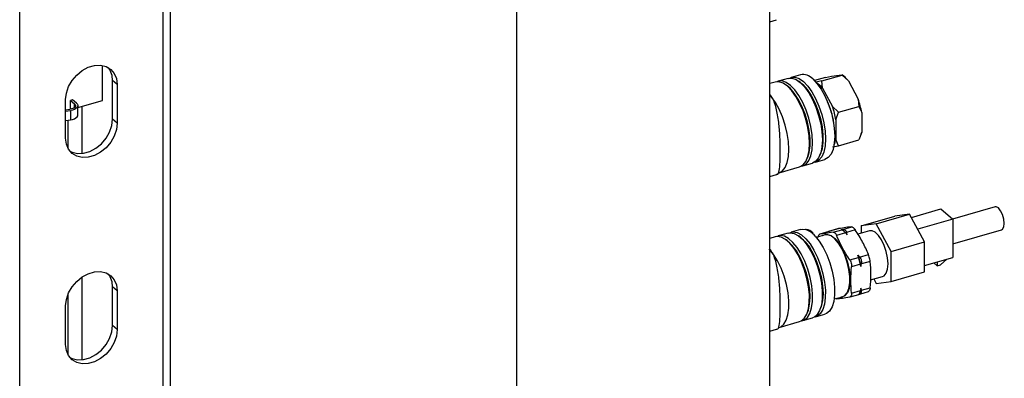
# Model space of a CAD drawing. Extents: x 29.5 to 42.5, y 16.9 to 27.3.
# Drawn here: x 37.4 to 37.9, y 24.2 to 24.4 of the extents above; entities that cross this region are included whole.
import ezdxf

# ---------------------------------------------------------------- set-up
doc = ezdxf.new("R2010")
doc.units = 0
doc.header["$LTSCALE"] = 0.2
doc.header["$MEASUREMENT"] = 0
doc.layers.get('0').update_dxf_attribs({"linetype": 'CONTINUOUS'})

# ---------------------------------------------------------------- blocks, each defined once
blk = doc.blocks.new('A$C385863A4')
at = {"color": 7, "linetype": 'CONTINUOUS'}
for p, q in [((7.950536247389671, 6.32135672479577), (7.950536247389671, 8.269913843885117)), ((7.946630137238159, 6.317973860241054), (7.946630137238159, 8.266530979330401)), ((7.871394229578627, 6.296255124471077), (7.871394229578627, 8.244812243560425)), ((8.132146847348544, 7.541343269611616), (8.132146847348544, 7.27057295492925)), ((8.264959154283773, 7.270572901148057), (8.264959154283773, 7.542965967032877)), ((8.26495923614764, 7.490805810022827), (8.268534979091555, 7.491838038098443)), ((7.914831334244319, 7.449512307155537), (7.914831334244319, 7.467818048295207)), ((8.274628284574774, 7.461098552558898), (8.269486185351212, 7.459614156373434)), ((8.281123353883544, 7.462973517565807), (8.27625205190197, 7.461567293810624)), ((8.294222323388105, 7.461623466190652), (8.288428634177961, 7.45995097217811)), ((8.29236011105666, 7.459726129022009), (8.303011384564456, 7.462800886835481)), ((8.294222323388105, 7.461623466190652), (8.29746549062434, 7.462280714058366)), ((8.29746549062434, 7.462280714058366), (8.30264892866149, 7.46297523134578)), ((8.302883149339799, 7.462862734276108), (8.303011384564456, 7.462800886835481)), ((8.303846218996952, 7.462210160866285), (8.30291730137342, 7.462909358840555)), ((8.303011384564456, 7.462800886835481), (8.306254554092327, 7.459852668126143)), ((7.922543662478724, 7.457827707346549), (7.920106163970239, 7.459938642976574)), ((7.920106163970239, 7.439641297355493), (7.920106163970239, 7.459938642976574)), ((7.922543662478724, 7.457827707346549), (7.922543662478724, 7.437530361725472)), ((8.267862418024016, 7.459145415121711), (8.264959349654937, 7.458307371469527)), ((8.27412508246973, 7.457138361443029), (8.2732725107345, 7.457748063010218)), ((8.280890949020481, 7.459091498880216), (8.280038377285258, 7.459701200447405)), ((8.29236011105666, 7.459726129022009), (8.289117195559975, 7.459068956471405)), ((8.292722820990818, 7.455946393251764), (8.29236011105666, 7.459726129022009)), ((8.292722820990818, 7.455946393251764), (8.297906256736326, 7.446273899910736)), ((8.306254554092327, 7.459852668126143), (8.311437989837835, 7.450180174785118)), ((7.895480450306884, 7.429717885309195), (7.895480450306884, 7.450015230930276)), ((7.899134747394008, 7.449852394815423), (7.898052066488425, 7.449539851759276)), ((7.898052066488425, 7.444906322965792), (7.898052066488425, 7.449539851759276)), ((7.898052066488425, 7.449539851759276), (7.900145809801323, 7.447726616861303)), ((7.901228490706906, 7.448039159917446), (7.899134747394008, 7.449852394815423)), ((7.900145809801323, 7.445773371088656), (7.900145809801323, 7.447726616861303)), ((7.901919183200228, 7.445784890214973), (7.914831334244319, 7.449512307155537)), ((7.901919313210868, 7.441824687435862), (7.901919313210868, 7.446750098059603)), ((7.903917209990297, 7.446361607359727), (7.903917209990297, 7.421699751968859)), ((8.301149174524653, 7.443325605884297), (8.297906256736326, 7.446273899910736)), ((8.301149174524653, 7.443325605884297), (8.31180044803245, 7.446400363697762)), ((8.311437989837835, 7.450180174785118), (8.31180044803245, 7.446400363697762)), ((8.31180044803245, 7.446400363697762), (8.313240804844895, 7.443210440270846)), ((7.895480385388133, 7.444565449448739), (7.897745273261457, 7.444859706288934)), ((7.895480459531413, 7.443921819339973), (7.898052005973987, 7.444253805231781)), ((7.898052005973987, 7.444253805231781), (7.898052005973987, 7.439328394608047)), ((8.299709071743386, 7.439304165396464), (8.301149174524653, 7.443325605884297)), ((8.313240804844895, 7.443210440270846), (8.313240804844895, 7.432843554673376)), ((7.895480459531413, 7.438996408716235), (7.898052005973987, 7.439328394608047)), ((7.896770274313319, 7.424324299709181), (7.896770274313319, 7.439162769220431)), ((7.922543662478724, 7.437530361725472), (7.920106163970239, 7.439641297355493)), ((8.299709071743386, 7.439304165396464), (8.299709071743386, 7.428937279798994)), ((8.313240804844895, 7.432843554673376), (8.31180044803245, 7.428822167868653)), ((8.312366937572442, 7.430231468238475), (8.312770993397201, 7.431293748128439)), ((8.297906256736326, 7.425090112473601), (8.301149174524653, 7.42574741005518)), ((8.301149174524653, 7.42574741005518), (8.299709071743386, 7.428937279798994)), ((8.301149174524653, 7.42574741005518), (8.31180044803245, 7.428822167868653)), ((8.291288788361214, 7.420728595560462), (8.291685261823666, 7.421698942156802)), ((8.269923256591717, 7.411601868479259), (8.280689860256977, 7.41470991924146)), ((8.282313627584166, 7.41517866049319), (8.287455726807735, 7.416663056678651)), ((8.284522921810456, 7.418775458123275), (8.284919395272908, 7.419745804719611)), ((8.289079494134924, 7.417131797930381), (8.293950796116498, 7.418538021685563)), ((8.26495923614764, 7.409615919476138), (8.268534979091555, 7.410648147551754)), ((8.313012565676686, 7.383753594638868), (8.330603717096174, 7.388831722642564)), ((8.320825067301001, 7.384800244793333), (8.33841621872049, 7.389878372797035)), ((8.33841621872049, 7.389878372797035), (8.330603717096174, 7.388831722642564)), ((8.346228718053162, 7.375300074879657), (8.33841621872049, 7.389878372797035)), ((8.339345810712906, 7.388143612913453), (8.354776680944902, 7.39259812145459)), ((8.354776680944902, 7.39259812145459), (8.361026680411044, 7.387185463143268)), ((8.383231454957965, 7.393695660603228), (8.36093996454364, 7.387260661607556)), ((8.320825067301001, 7.384800244793333), (8.313012565676686, 7.383753594638868)), ((8.313012565676686, 7.383753594638868), (8.313012565676686, 7.379839228126869)), ((8.328637566633681, 7.370221946875958), (8.320825067301001, 7.384800244793333)), ((8.361026680411044, 7.387185463143268), (8.342695028090624, 7.381893570942328)), ((8.361026680411044, 7.387185463143268), (8.361026680411044, 7.367158660732997)), ((8.274628284574774, 7.379908662012205), (8.269486185351212, 7.378424265826744)), ((8.281123353883544, 7.381783627019118), (8.27625205190197, 7.380377403263935)), ((8.280890949020481, 7.377901608333527), (8.280038377285258, 7.378511309900716)), ((8.29384811155466, 7.378949772670147), (8.289548329391614, 7.377545611163427)), ((8.295937848786359, 7.380765865334023), (8.291312194959566, 7.379430554092984)), ((8.295937848786359, 7.380765865334023), (8.295809410777615, 7.38070638609954)), ((8.296796349333043, 7.380921887283506), (8.295937848786359, 7.380765865334023)), ((8.300966938632435, 7.382225688135371), (8.296397425697286, 7.380906583373779)), ((8.301090109257274, 7.382253194818933), (8.296464455430488, 7.380917883577894)), ((8.296796349333043, 7.380921887283506), (8.296464455430488, 7.380917883577894)), ((8.298217894559336, 7.380358039806801), (8.302843548386129, 7.381693351047844)), ((8.304718547767642, 7.380069934998147), (8.30009289394085, 7.378734623757108)), ((8.303370155030258, 7.38184536929171), (8.302511908514752, 7.381689420674718)), ((8.302511908514752, 7.381689420674718), (8.302843548386129, 7.381693351047844)), ((8.303370155030258, 7.38184536929171), (8.307995808857044, 7.383180680532753)), ((8.304718550059278, 7.38006993301353), (8.305577142271574, 7.379035612466318)), ((8.309870808238557, 7.381557264483057), (8.305245154411772, 7.380221953242017)), ((8.305577142271574, 7.379035612466318), (8.305245154411772, 7.380221953242017)), ((8.317314707644641, 7.381171859840414), (8.311248930938383, 7.379292929463034)), ((8.36102670139497, 7.374275313359973), (8.386698330741659, 7.381686074416898)), ((8.267862418024016, 7.377955524575018), (8.264959349654937, 7.377117480922834)), ((8.27412508246973, 7.37594847089634), (8.2732725107345, 7.376558172463533)), ((8.328637566633681, 7.370221946875958), (8.346228718053162, 7.375300074879657)), ((8.346228718053162, 7.359675124823198), (8.346228718053162, 7.375300074879657)), ((8.311293613526075, 7.368370317627949), (8.312151953998828, 7.367335921763637)), ((8.311293613526075, 7.368370317627949), (8.311625347354699, 7.367183903519766)), ((8.312151953998828, 7.367335921763637), (8.316777607825621, 7.368671233004676)), ((8.328637566633681, 7.354596996819495), (8.328637566633681, 7.370221946875958)), ((8.306999693527914, 7.365848592278727), (8.311625347354699, 7.367183903519766)), ((8.312563070480373, 7.363559559250362), (8.307937416653587, 7.362224248009326)), ((8.312563070480373, 7.363559559250362), (8.31282659477528, 7.36244526055723)), ((8.31282659477528, 7.36244526055723), (8.313089677124502, 7.363711577494236)), ((8.317715330951295, 7.365046888735272), (8.313089677124502, 7.363711577494236)), ((8.346228601858023, 7.362886823414957), (8.361026680411044, 7.367158660732997)), ((8.352927770006922, 7.362799915076039), (8.351177770431399, 7.364315459165056)), ((8.352927770006922, 7.364820733143596), (8.352927770006922, 7.362799915076039)), ((8.352927770006922, 7.362799915076039), (8.35455153733411, 7.363268656327769)), ((8.35455153733411, 7.363268656327769), (8.357919482769638, 7.366261716497227)), ((8.328637566633681, 7.354596996819495), (8.346228718053162, 7.359675124823198)), ((7.903917209990297, 7.356733562978974), (7.903917209990297, 7.313446649250338)), ((8.317959193252626, 7.355469234278338), (8.324248216298159, 7.357153532915284)), ((8.319566086011527, 7.355899633007162), (8.320825067301001, 7.353550217664818)), ((8.320825067301001, 7.353550217664818), (8.328637566633681, 7.354596996819495)), ((7.896770274313319, 7.316071196990656), (7.896770274313319, 7.347900415218358)), ((7.922543662478724, 7.349574604628025), (7.920106163970239, 7.351685540258053)), ((7.920106163970239, 7.331388194636972), (7.920106163970239, 7.351685540258053)), ((7.922543662478724, 7.349574604628025), (7.922543662478724, 7.329277259006943)), ((8.307124406426595, 7.346437186234631), (8.311693919361751, 7.347756290996216)), ((8.307938514349239, 7.348410732801746), (8.312564168176031, 7.349746044042782)), ((8.311740943922537, 7.347822172426078), (8.31215349856432, 7.347897007051358)), ((8.312291146674994, 7.34792869567125), (8.31686065961015, 7.349247800432842)), ((8.312827504556438, 7.351012434312267), (8.312564168176031, 7.349746044042782)), ((8.31309077482016, 7.349898062286655), (8.312827504556438, 7.351012434312267)), ((8.31309077482016, 7.349898062286655), (8.317716428646946, 7.351233373527691)), ((8.298820988523062, 7.34542407845862), (8.30320762614108, 7.346527441243609)), ((8.300095536201994, 7.345482320852838), (8.29962079942203, 7.345625353467661)), ((7.895480450306884, 7.321464782590674), (7.895480450306884, 7.341762128211755)), ((8.284522921810456, 7.337585567576589), (8.284919395272908, 7.338555914172922)), ((8.289079494134924, 7.335941907383688), (8.293950796116498, 7.337348131138871)), ((8.291288788361214, 7.339538705013776), (8.291685261823666, 7.340509051610113)), ((8.269923256591717, 7.33041197793257), (8.280689860256977, 7.333520028694771)), ((8.282313627584166, 7.333988769946501), (8.287455726807735, 7.335473166131962)), ((7.922543662478724, 7.329277259006943), (7.920106163970239, 7.331388194636972)), ((8.26495923614764, 7.328426028929449), (8.268534979091555, 7.329458257005065))]:
    blk.add_line(p, q, dxfattribs=at)
at = {"color": 7, "linetype": 'CONTINUOUS', "flags": 128}
for points in [[(7.895480450306884, 7.450015230930276), (7.895873690579485, 7.453367139150664), (7.897030548590756, 7.456751247717307), (7.898883452045787, 7.459970736422541), (7.901325199784985, 7.462838937841497), (7.904213788376588, 7.465188859647203), (7.90738104917687, 7.466883806913003), (7.910643063608731, 7.467825469368172), (7.913810578440199, 7.467959214310497), (7.916698913000616, 7.467276946573243), (7.919140660739821, 7.465818488868806), (7.92099381822603, 7.463668847804598), (7.922150676237301, 7.460952651522177), (7.922543662478724, 7.457827707346549)], [(8.274628284574774, 7.461098552558898), (8.276617228889982, 7.461215135010718), (8.278786273208006, 7.460476271420148), (8.281042005691255, 7.458907607029047), (8.283297738174504, 7.456569228150876), (8.28546678249252, 7.453551196778768), (8.287465787108182, 7.449969390824954), (8.289217927075647, 7.44596134436005), (8.290655874006028, 7.441681262251144), (8.291724362704421, 7.437293478858752), (8.292382336145124, 7.432966789966081), (8.292604506078597, 7.428867385552067), (8.292382336145124, 7.425152663735155), (8.291724362704421, 7.421965618271805), (8.290655874006028, 7.41942863860794), (8.289217927075647, 7.417639153641041), (8.287465787108182, 7.416665902621759), (8.287455726807735, 7.416663056678651)], [(8.275463021850243, 7.461253668498735), (8.276241991601516, 7.461564447867516), (8.278240996217178, 7.461683876262448), (8.280410040535195, 7.460945012671878), (8.282665773018444, 7.459376348280777), (8.2849215055017, 7.457037969402599), (8.287090549819716, 7.454019938030498), (8.289089554435371, 7.45043813207668), (8.290841694402836, 7.44643008561178), (8.292279641333216, 7.442150003502867), (8.29334813003161, 7.437762220110478), (8.294006103472313, 7.43343553121781), (8.294228273405786, 7.429336126803797), (8.294006103472313, 7.425621404986881), (8.29334813003161, 7.422434359523535), (8.292279641333216, 7.41989737985967), (8.290841694402836, 7.418107894892767), (8.289089554435371, 7.417134643873482), (8.28824470461182, 7.41697656106162)], [(8.280689860256977, 7.41470991924146), (8.280699920557431, 7.414712765184568), (8.28245206052489, 7.41568601620385), (8.28389000745527, 7.417475501170749), (8.284958496153664, 7.420012480834615), (8.285616469594366, 7.423199526297964), (8.285838639527839, 7.426914248114876), (8.285616469594366, 7.43101365252889), (8.284958496153664, 7.435340341421565), (8.28389000745527, 7.439728124813954), (8.28245206052489, 7.444008206922863), (8.280699920557431, 7.448016253387763), (8.278700915941762, 7.451598059341581), (8.276531871623753, 7.454616090713685), (8.274276139140497, 7.45695446959186), (8.272020406657248, 7.458523133982961), (8.269851362339232, 7.459261997573527), (8.267862418024016, 7.459145415121711)], [(8.281478838061062, 7.415023423624433), (8.28232368788462, 7.415181506436294), (8.284075827852085, 7.41615475745558), (8.285513774782466, 7.417944242422479), (8.28658226348086, 7.420481222086345), (8.287240236921555, 7.423668267549694), (8.287462406855035, 7.427382989366606), (8.287240236921555, 7.43148239378062), (8.28658226348086, 7.435809082673288), (8.285513774782466, 7.440196866065683), (8.284075827852085, 7.444476948174589), (8.28232368788462, 7.448484994639493), (8.280324683268958, 7.452066800593308), (8.278155638950942, 7.455084831965411), (8.275899906467693, 7.457423210843587), (8.273644173984437, 7.458991875234688), (8.27147512966642, 7.459730738825257), (8.269476125050765, 7.459611310430326), (8.268697155299485, 7.459300531061544)], [(8.284919395272908, 7.419745804719611), (8.285673005733805, 7.422242891564515), (8.286124855305665, 7.425659886849338), (8.286124855305665, 7.429547834118214), (8.285673005733805, 7.433747455818875), (8.284787804709715, 7.438086756962903), (8.283505494523077, 7.442388409891635), (8.281878574359062, 7.446475868886154), (8.279973646156627, 7.45018222156633), (8.277868699014824, 7.453355462022529), (8.275649912354766, 7.455865704904291), (8.27412508246973, 7.457138361443029)], [(8.280890949020481, 7.459091498880216), (8.282415778905523, 7.457818842341482), (8.284634565565575, 7.45530859945972), (8.286739512707378, 7.452135359003517), (8.28864444090982, 7.448429006323341), (8.290271361073827, 7.444341547328825), (8.291553671260473, 7.440039894400094), (8.292438872284556, 7.435700593256065), (8.292890721856416, 7.431500971555401), (8.292890721856416, 7.427613024286526), (8.292438872284556, 7.424196029001706), (8.291685261823666, 7.421698942156802)], [(8.287537075000024, 7.46078257203596), (8.289792807483273, 7.458444193157781), (8.29196185180129, 7.455426161785681), (8.293960856416952, 7.451844355831863), (8.295712996384417, 7.447836309366963), (8.297150943314797, 7.443556227258053), (8.298219432013191, 7.439168443865661), (8.298877405453887, 7.434841754972993), (8.299099575387366, 7.43074235055898), (8.298877405453887, 7.427027628742067), (8.298219432013191, 7.423840583278718), (8.297150943314797, 7.421303603614852), (8.295712996384417, 7.41951411864795), (8.293960856416952, 7.418540867628664), (8.293950796116498, 7.418538021685563)], [(8.269923256591717, 7.411601868479259), (8.269933316892164, 7.411604714422367), (8.271685456859629, 7.412577965441649), (8.27312340379001, 7.414367450408555), (8.274191892488403, 7.416904430072421), (8.274849865929106, 7.420091475535763), (8.275072035862578, 7.423806197352683), (8.274849865929106, 7.427905601766692), (8.274191892488403, 7.432232290659364), (8.27312340379001, 7.436620074051753), (8.271685456859629, 7.440900156160666), (8.269933316892164, 7.444908202625562), (8.267934312276502, 7.448490008579384), (8.265765267958486, 7.451508039951484), (8.264959311852294, 7.452432868260964)], [(7.900145809801323, 7.447726616861303), (7.900501965544741, 7.447315218129191), (7.900661405625193, 7.446874129136198), (7.900615119920914, 7.446426406033794), (7.900366171467191, 7.445995795850649), (7.899927393206063, 7.445604917876587), (7.899321787413477, 7.445274331088665), (7.898581379973713, 7.445021473069026), (7.897745273261457, 7.444859706288934)], [(7.901228490706906, 7.448039159917446), (7.901698911774936, 7.447495658227687), (7.901908904709167, 7.446912816977537), (7.901847353427875, 7.446321382732194), (7.901517763215757, 7.445752639429578), (7.900937104562772, 7.445236476345897), (7.900136196890678, 7.444800175788792), (7.899157240304696, 7.444466737373908), (7.898052005973987, 7.444253805231781)], [(7.898052005973987, 7.439328394608047), (7.899157240304696, 7.439541326750167), (7.900136196890678, 7.439874765165058), (7.900937104562772, 7.440311065722163), (7.901517763215757, 7.440827228805844), (7.901847353427875, 7.441395972108452), (7.901919313210868, 7.441824687435862)], [(7.922543662478724, 7.437530361725472), (7.922150676237301, 7.43417852683757), (7.92099381822603, 7.430794418270928), (7.919140660739821, 7.427574856233207), (7.916698913000616, 7.424706908845437), (7.913810578440199, 7.422357060372214), (7.910643063608731, 7.42066203977393), (7.90738104917687, 7.419720377318761), (7.904213788376588, 7.419586705708923), (7.901325199784985, 7.42026890011369), (7.898883452045787, 7.421727103786942), (7.897030548590756, 7.423876818183636), (7.895873690579485, 7.426593014466057), (7.895480450306884, 7.429717885309195)], [(7.897661746783236, 7.422980582354285), (7.898887701276507, 7.422379835743719), (7.90177628986811, 7.421697641338948), (7.904943550668392, 7.421831312948783), (7.908205565100253, 7.422772975403952), (7.911373079931728, 7.424467996002242), (7.914261414492138, 7.426817844475462), (7.916703162231336, 7.429685791863236), (7.918556319717553, 7.432905353900956), (7.919713177728816, 7.436289462467595), (7.920106163970239, 7.439641297355493)], [(8.386698330741659, 7.381686074416898), (8.387174602323057, 7.381949842139718), (8.38785201574752, 7.383119175463655), (8.388089892582876, 7.384984538354402), (8.38785201574752, 7.38726191600994), (8.387174602323057, 7.389604563802777), (8.386160778409838, 7.391655804089218), (8.384964892849808, 7.393103509944432), (8.383769007289779, 7.393727138639221), (8.383231454957965, 7.393695660603228)], [(8.281478849519267, 7.333833650170241), (8.283141681976751, 7.334322580814415), (8.284761032853204, 7.335667275039953), (8.286039855163473, 7.337801220338307), (8.28692900697525, 7.340642499591148), (8.287394315349964, 7.344081752373832), (8.287417898619196, 7.34798712657885), (8.286998853876703, 7.352208255591535), (8.286153282186483, 7.356583095301261), (8.284913679006486, 7.360943532633634), (8.283327680661408, 7.365121805791759), (8.28145623790548, 7.368957547667733), (8.279371269282876, 7.37230312049752), (8.2771528974097, 7.375030327841102), (8.274886373592771, 7.377033967049847), (8.272658798492579, 7.378237336583183), (8.270555778620178, 7.378593988426843), (8.268697164466047, 7.37811063257638)], [(8.274628284574774, 7.379908662012205), (8.27569787784374, 7.380078384612304), (8.27780089771614, 7.379721732768644), (8.28002847281634, 7.378518363235308), (8.282294996633262, 7.376514724026563), (8.284513368506445, 7.373787516682981), (8.286598337129043, 7.370441943853198), (8.28846977988497, 7.36660620197722), (8.290055778230048, 7.362427928819095), (8.291295381410045, 7.358067491486722), (8.292140953100265, 7.353692651776999), (8.292559997842758, 7.349471522764311), (8.292536414573526, 7.3455661485593), (8.292071106198811, 7.342126895776612), (8.291181954387035, 7.339285616523767), (8.289903132076766, 7.337151671225417), (8.288283781200313, 7.335806976999876), (8.287455726807735, 7.335473166131962)], [(8.275463031016805, 7.380063770013571), (8.277321645170936, 7.38054712586403), (8.279424665043337, 7.380190474020374), (8.28165224014353, 7.378987104487038), (8.28391876396045, 7.37698346527829), (8.286137135833634, 7.374256257934711), (8.288222104456231, 7.370910685104924), (8.290093547212166, 7.36707494322895), (8.291679545557244, 7.362896670070825), (8.29291914873724, 7.358536232738452), (8.293764720427454, 7.354161393028726), (8.294183765169954, 7.349940264016041), (8.294160181900722, 7.346034889811023), (8.293694873526, 7.342595637028339), (8.292805721714224, 7.339754357775497), (8.291526899403955, 7.337620412477143), (8.289907548527502, 7.336275718251603), (8.288244716070018, 7.335786787607432)], [(8.281123353883544, 7.381783627019118), (8.28219294715251, 7.381953349619216), (8.283583250883268, 7.381809510415213)], [(8.292900227296371, 7.378640225749528), (8.29354703815769, 7.379003474465488), (8.295259214211818, 7.379233364748401), (8.297153280039744, 7.378575648244123), (8.299127127029358, 7.377065915118443), (8.30107434286829, 7.374785397796245), (8.302889954394189, 7.371857013631999), (8.304476081071122, 7.368438690637319), (8.305747214928537, 7.364714730420715), (8.306634826758106, 7.360885849371321), (8.307091067112573, 7.357158606595505), (8.307091337526124, 7.353733778020981), (8.306635628832176, 7.350795925241282), (8.305748502830326, 7.348503631192173), (8.304477786051422, 7.346980470136877), (8.3028919847874, 7.346308355224487), (8.302240590645695, 7.346284269892863)], [(8.30320762614108, 7.346527441243609), (8.304424166254172, 7.347125216311589), (8.305683223167776, 7.34863459617516), (8.306562211555296, 7.350905867159188), (8.307013740297528, 7.353816602110008), (8.30701346988399, 7.357210057833328), (8.306561416356146, 7.360903190968855), (8.305681946724185, 7.364696950222459), (8.304422477315356, 7.368386675767809), (8.30285090255365, 7.371773598126623), (8.301051946668679, 7.374675110554698), (8.299122594165055, 7.376934696104271), (8.297166858007891, 7.37843065002285), (8.295290167395912, 7.379082337255745), (8.29384811155466, 7.378949772670147)], [(8.327075066767144, 7.363762636425555), (8.32684329944454, 7.36688394933546), (8.326165189361454, 7.370175244830506), (8.3250910242703, 7.373392414819939), (8.3237004730424, 7.376296771206505), (8.322096666361382, 7.378673000731077), (8.32039855181148, 7.380344676751847), (8.318732068771162, 7.381188125774656), (8.317314707644641, 7.381171859840414)], [(8.280689860256977, 7.333520028694771), (8.281517914649555, 7.333853839562686), (8.283137265526008, 7.33519853378823), (8.284416087836277, 7.337332479086577), (8.285305239648054, 7.340173758339425), (8.285770548022775, 7.343613011122109), (8.285794131292, 7.34751838532712), (8.285375086549514, 7.351739514339812), (8.284529514859294, 7.356114354049534), (8.283289911679297, 7.360474791381904), (8.28170391333422, 7.364653064540029), (8.279832470578285, 7.368488806416011), (8.277747501955687, 7.37183437924579), (8.27552913008251, 7.374561586589373), (8.273262606265583, 7.376565225798117), (8.27103503116539, 7.377768595331457), (8.268932011292982, 7.378125247175113), (8.267862418024016, 7.377955524575018)], [(8.284919395272908, 7.338555914172922), (8.28525077790308, 7.339465796319544), (8.285938233294871, 7.342571549819439), (8.286181481734843, 7.346225847937731), (8.285970561463081, 7.350279183399628), (8.285314109671468, 7.354565560718811), (8.284239000424556, 7.358909541593555), (8.282789249255536, 7.363133290302827), (8.281024209645423, 7.367063851302795), (8.279016139301156, 7.370540337515486), (8.276847253106318, 7.37342042003166), (8.274606345243477, 7.375586047781724), (8.27412508246973, 7.37594847089634)], [(8.280890949020481, 7.377901608333527), (8.281372211794228, 7.377539185218914), (8.283613119657069, 7.375373557468848), (8.285782005851914, 7.372493474952673), (8.287790076196181, 7.369016988739986), (8.289555115806287, 7.365086427740017), (8.291004866975307, 7.360862679030745), (8.292079976222219, 7.356518698156002), (8.292736428013832, 7.352232320836819), (8.292947348285601, 7.348178985374922), (8.29270409984563, 7.34452468725663), (8.292016644453831, 7.341418933756735), (8.291685261823666, 7.340509051610113)], [(8.288790065942031, 7.378389689033472), (8.291008437815208, 7.375662481689893), (8.293093406437805, 7.372316908860107), (8.29496484919374, 7.368481166984132), (8.296550847538818, 7.364302893826007), (8.297790450718814, 7.359942456493634), (8.298636022409035, 7.355567616783908), (8.299055067151528, 7.351346487771224), (8.299031483882295, 7.347441113566205), (8.298566175507581, 7.344001860783521), (8.297677023695805, 7.34116058153068), (8.296398201385536, 7.339026636232326), (8.294778850509083, 7.337681942006789), (8.293950796116498, 7.337348131138871)], [(8.269923256591717, 7.33041197793257), (8.270751310984295, 7.330745788800485), (8.272370661860748, 7.332090483026029), (8.273649484171017, 7.334224428324383), (8.274538635982793, 7.337065707577224), (8.275003944357508, 7.340504960359908), (8.27502752762674, 7.344410334564923), (8.274608482884247, 7.348631463577611), (8.273762911194034, 7.353006303287337), (8.27252330801403, 7.357366740619707), (8.270937309668952, 7.361545013777832), (8.269065866913017, 7.36538075565381), (8.26698089829042, 7.368726328483589), (8.264762526417243, 7.371453535827172)], [(8.324248216298159, 7.357153532915284), (8.3250910242703, 7.357569320440071), (8.326165189361454, 7.358925981915917), (8.32684329944454, 7.361042756293934), (8.327075066767144, 7.363762636425555)], [(7.895480450306884, 7.341762128211755), (7.895873690579485, 7.345114036432143), (7.897030548590756, 7.348498144998779), (7.898883452045787, 7.351717633704013), (7.901325199784985, 7.354585835122972), (7.904213788376588, 7.356935502897493), (7.90738104917687, 7.358630450163297), (7.910643063608731, 7.359572112618466), (7.913810578440199, 7.35970585756079), (7.916698913000616, 7.359023843854715), (7.919140660739821, 7.357565386150281), (7.92099381822603, 7.355415745086077), (7.922150676237301, 7.352699548803656), (7.922543662478724, 7.349574604628025)], [(7.922543662478724, 7.329277259006943), (7.922150676237301, 7.325925424119045), (7.92099381822603, 7.322541315552407), (7.919140660739821, 7.319321753514686), (7.916698913000616, 7.31645355209573), (7.913810578440199, 7.314103957653693), (7.910643063608731, 7.31240868302422), (7.90738104917687, 7.311467020569054), (7.904213788376588, 7.311333602990395), (7.901325199784985, 7.312015543363984), (7.898883452045787, 7.313474001068421), (7.897030548590756, 7.315623715465112), (7.895873690579485, 7.318339911747529), (7.895480450306884, 7.321464782590674)], [(7.897661746783236, 7.314727479635764), (7.898887701276507, 7.314126478994012), (7.90177628986811, 7.313444538620423), (7.904943550668392, 7.313577956199076), (7.908205565100253, 7.314519618654245), (7.911373079931728, 7.316214893283718), (7.914261414492138, 7.318564487725752), (7.916703162231336, 7.321432689144714), (7.918556319717553, 7.324652251182435), (7.919713177728816, 7.328036359749071), (7.920106163970239, 7.331388194636972)]]:
    blk.add_lwpolyline(points, dxfattribs=at)
at = {"color": 7, "linetype": 'CONTINUOUS'}
for centre, radius, start, end in [((7.909614763567085, 7.460264108667459), 0.01049644751024966, 358.2231321702842, 37.65309160639624), ((8.282306806446094, 7.455954769022281), 0.007117822074559878, 42.7085784939057, 99.57079305994388), ((8.295060783303676, 7.450826372646283), 0.01437965627401233, 38.88158395765372, 52.34084453671683), ((8.282756492984767, 7.448126431018792), 0.01266805049127113, 38.11908748941199, 58.4210077068175), ((8.26450973026548, 7.434108368954341), 0.03414102447207753, 6.790874262234206, 25.41335324174146), ((8.258023852366236, 7.432239754493814), 0.04227958627899012, 9.618551333099868, 19.3863661871459), ((8.271555585467844, 7.436146029368231), 0.04227958627888567, 9.618551333079857, 19.38636618714958), ((8.301212771943334, 7.435643643499333), 0.01234965881772714, 339.3763510236091, 346.8951293080331), ((8.28921398791232, 7.431274191639467), 0.01075211335371936, 332.8922087265322, 347.4468942804559), ((8.280658097871594, 7.371682144815107), 0.01054134973046203, 39.51705736492747, 73.88935132803822), ((8.270698972711024, 7.354706484753059), 0.04283252492833411, 10.40909183942567, 18.60282323646517), ((7.909614763567085, 7.352011005948938), 0.01049644751024565, 358.2231321702741, 37.65309160639697)]:
    blk.add_arc(centre, radius, start, end, dxfattribs=at)
for points, knots in [([(8.268506251090095, 7.410770447689828), (8.268593165207129, 7.410753571632824), (8.26941319272703, 7.410594347427988), (8.269962919906988, 7.412480077830757), (8.27049417856, 7.416759802304604), (8.27055035673829, 7.423284746610108), (8.270370550570142, 7.430645091921562), (8.269823119762066, 7.438349661498044), (8.268507909554195, 7.445763673898433), (8.266768225665196, 7.45068256181311), (8.265218143906594, 7.452398753508405), (8.264959310100778, 7.452685324475091)], [0, 0, 0, 0, 0.01628703515509165, 0.1536668322670396, 0.298075965734351, 0.4338080636658525, 0.5599927899288677, 0.6881746582834785, 0.8266717687143637, 0.9710575229273197, 1, 1, 1, 1]), ([(8.287758954711187, 7.379834737058367), (8.28769183716905, 7.379899604627447), (8.286582327755411, 7.380971920094389), (8.285190017317653, 7.381731392205154), (8.28403130212066, 7.381721316415568), (8.283850377123578, 7.381719743153901)], [0, 0, 0, 0, 0.05153421600826322, 0.8519039280357772, 1, 1, 1, 1]), ([(8.290451282844224, 7.37784040681322), (8.290483211961593, 7.378042193969172), (8.290569736139808, 7.378589013589675), (8.290848101097929, 7.379163148155378), (8.29112836880978, 7.379404559243604), (8.291288673644537, 7.379427227944653), (8.291312194959566, 7.379430554092984)], [0, 0, 0, 0, 0.2126009354103283, 0.5761236996081056, 0.9378051946458261, 0.9999999999999999, 0.9999999999999999, 0.9999999999999999, 0.9999999999999999]), ([(8.298217894559336, 7.380358039806801), (8.296875022210415, 7.380146902243105), (8.294171978250638, 7.379721907181811), (8.292269514594246, 7.379528085270756), (8.291312194959566, 7.379430554092984)], [0, 0, 0, 0, 0.4968000405861807, 1, 1, 1, 1]), ([(8.296464455430488, 7.380917883577894), (8.296373761647736, 7.380902715195916), (8.296273719138021, 7.380885983255141), (8.296165799209469, 7.380695402572599), (8.296155714357049, 7.380677593275628)], [0, 0, 0, 0, 0.9065524546519622, 1, 1, 1, 1]), ([(8.298217894559336, 7.380358039806801), (8.29843932719399, 7.380353291790374), (8.298882254916911, 7.380343794418366), (8.29951884024188, 7.379806294395024), (8.299904346352172, 7.379187449686405), (8.300068760673483, 7.378792583497138), (8.30009289394085, 7.378734623757108)], [0, 0, 0, 0, 0.3157974926393871, 0.6316840538813522, 0.9459373907741642, 1, 1, 1, 1]), ([(8.306999693527914, 7.365848592278727), (8.305656637104398, 7.367924883300898), (8.302953207377023, 7.372104236285423), (8.301050394589709, 7.376515076687184), (8.30009289394085, 7.378734623757108)], [0, 0, 0, 0, 0.4967972386773162, 1, 1, 1, 1]), ([(8.300968584030095, 7.382221214804993), (8.300972797452907, 7.38222419754338), (8.301006638612087, 7.382248154152812), (8.301051144560489, 7.382250841799774), (8.301090109257274, 7.382253194818933)], [0, 0, 0, 0, 0.1245058653163819, 1, 1, 1, 1]), ([(8.307995808857044, 7.383180680532753), (8.30705159236463, 7.383084625002084), (8.305150995715529, 7.382891276526202), (8.302449501191909, 7.382466794272013), (8.301090109257274, 7.382253194818933)], [0, 0, 0, 0, 0.4968000405861807, 1, 1, 1, 1]), ([(8.302843548386129, 7.381693351047844), (8.302951458563875, 7.381664157157502), (8.303133652822211, 7.381614866540904), (8.30362101864354, 7.381233309146751), (8.30414388534264, 7.380726578831119), (8.304551995619398, 7.380260247945316), (8.304718550059278, 7.38006993301353)], [0, 0, 0, 0, 0.2961518043998737, 0.5000191778060473, 0.7959521469279586, 1, 1, 1, 1]), ([(8.303370155030258, 7.38184536929171), (8.30361227300775, 7.381854917866988), (8.304021062116057, 7.381871039567713), (8.3045890879878, 7.381512766604715), (8.305004599253877, 7.380975046959243), (8.305175434725733, 7.380440221093686), (8.305245154411772, 7.380221953242017)], [0, 0, 0, 0, 0.2961521128442396, 0.5000196985798396, 0.7959529759181982, 0.9999999999999999, 0.9999999999999999, 0.9999999999999999, 0.9999999999999999]), ([(8.307995808857044, 7.383180680532753), (8.308151680417922, 7.383157009028984), (8.308463467502229, 7.383109659345052), (8.309095832585847, 7.38257090190401), (8.309580332654043, 7.381980732853258), (8.309833633069125, 7.381611460116872), (8.309870808238557, 7.381557264483057)], [0, 0, 0, 0, 0.3157984244811865, 0.6316859178277708, 0.9459450613085515, 1, 1, 1, 1]), ([(8.316777607825621, 7.368671233004676), (8.315833205781907, 7.37086260563359), (8.313932224918531, 7.375273605651934), (8.311230382702384, 7.379453786125787), (8.309870808238557, 7.381557264483057)], [0, 0, 0, 0, 0.4967972386773162, 1, 1, 1, 1]), ([(8.268506251090095, 7.329580557143139), (8.268593165206852, 7.329563681085908), (8.269413192724109, 7.329404456878933), (8.26996292004386, 7.331290187395119), (8.270494178059998, 7.335569911352245), (8.270550358419918, 7.342094857427796), (8.27037054374987, 7.349455236999724), (8.269823137946638, 7.357159842546807), (8.268507894485047, 7.364573793856664), (8.26676822590455, 7.369492671865828), (8.265218143940842, 7.371208863047485), (8.264959310100778, 7.371495433928402)], [0, 0, 0, 0, 0.01628702673149985, 0.1536667527911462, 0.2980758115706104, 0.433807839301994, 0.559992500302755, 0.6881764413645791, 0.8266718583590568, 0.9710575378962573, 1, 1, 1, 1]), ([(8.317715330951295, 7.365046888735272), (8.317662754853686, 7.365412070795827), (8.317557580751732, 7.366142587076325), (8.317243700103283, 7.367369585103951), (8.316962060864917, 7.368208237501534), (8.316801216330752, 7.368611973305001), (8.316777607825621, 7.368671233004676)], [0, 0, 0, 0, 0.3157807118160684, 0.6316929990974183, 0.9459404836676834, 1, 1, 1, 1]), ([(8.306999693527914, 7.365848592278727), (8.307201378684603, 7.365503404736614), (8.307604802401592, 7.364812938251234), (8.307929931581448, 7.363587452050872), (8.307983872902831, 7.362718172248663), (8.307943361307984, 7.362287451753719), (8.307937416653587, 7.362224248009326)], [0, 0, 0, 0, 0.3158031130684799, 0.6316898466809687, 0.9459543229035342, 1, 1, 1, 1]), ([(8.311625347354699, 7.367183903519766), (8.31171663998689, 7.366835702091031), (8.311870772615912, 7.366247821115806), (8.312137777861835, 7.365221961544194), (8.312368190714174, 7.364322765023438), (8.312506587863183, 7.363780761586334), (8.312563070480373, 7.363559559250362)], [0, 0, 0, 0, 0.2961741742902827, 0.5000414933709114, 0.7959570327670491, 1, 1, 1, 1]), ([(8.312151953998828, 7.367335921763637), (8.312377453577277, 7.36702646254318), (8.312758172612739, 7.366503991429333), (8.313105850289602, 7.365501419982571), (8.31322889903386, 7.364571230113469), (8.313130028249525, 7.363960733323776), (8.313089677124502, 7.363711577494236)], [0, 0, 0, 0, 0.2961741742902827, 0.5000414933709114, 0.7959570327670491, 1, 1, 1, 1]), ([(8.317716428646946, 7.351233373527691), (8.317915573926633, 7.353578344075892), (8.318316432480025, 7.358298523751515), (8.31791655203687, 7.36278784718737), (8.317715330951295, 7.365046888735272)], [0, 0, 0, 0, 0.4967968826081363, 1, 1, 1, 1]), ([(8.307938514349239, 7.348410732801746), (8.30773900543678, 7.350640621797368), (8.307337414928774, 7.35512915438219), (8.307736563731673, 7.359849137693189), (8.307937416653587, 7.362224248009326)], [0, 0, 0, 0, 0.4967968826081363, 1, 1, 1, 1]), ([(8.307938514349239, 7.348410732801746), (8.307951563258918, 7.348079764321035), (8.307977664076354, 7.347417751317309), (8.307668089285976, 7.346730244472305), (8.30728756143538, 7.346465807193617), (8.307037883764359, 7.346416861430093), (8.307001238093399, 7.346409677566449)], [0, 0, 0, 0, 0.3157985527725353, 0.6316696624646774, 0.9459394494565453, 1, 1, 1, 1]), ([(8.311684704676537, 7.347784085580045), (8.311757129280629, 7.347813991098977), (8.311892440334638, 7.347869863648626), (8.312139307786097, 7.34831242821879), (8.312369358819922, 7.348934016345723), (8.312507709999096, 7.349510708305765), (8.312564168176031, 7.349746044042782)], [0, 0, 0, 0, 0.250116533395766, 0.4672932932731266, 0.7826137103909724, 0.9999999999999999, 0.9999999999999999, 0.9999999999999999, 0.9999999999999999]), ([(8.31215349856432, 7.347897007051358), (8.312378960715755, 7.347970988754383), (8.312759592739589, 7.348095886903238), (8.31310723972701, 7.348589524064401), (8.313230118300524, 7.349182930250826), (8.313131158295711, 7.349690808118694), (8.31309077482016, 7.349898062286655)], [0, 0, 0, 0, 0.2961760112460738, 0.500013300916856, 0.7959660503706082, 1, 1, 1, 1]), ([(8.317716428646946, 7.351233373527691), (8.317663747983637, 7.350885258524748), (8.317558374553279, 7.350188948537017), (8.317249622525942, 7.349479376729697), (8.316987917742402, 7.349327302239892), (8.316859016504132, 7.349252398794192)], [0, 0, 0, 0, 0.3365792242492572, 0.6732357799222994, 1, 1, 1, 1]), ([(8.300095536201994, 7.345482320852838), (8.301039748698038, 7.345578387481254), (8.302940330011587, 7.345771757553763), (8.305641842345473, 7.346196132779099), (8.307001238093399, 7.346409677566449)], [0, 0, 0, 0, 0.4968019464953362, 1, 1, 1, 1])]:
    blk.add_open_spline(points, degree=3, knots=knots, dxfattribs=at)

msp = doc.modelspace()

# ---------------------------------------------------------------- block references
msp.add_blockref('A$C385863A4', (29.53146104907789, 16.88722872749846))

doc.saveas('drawing.dxf')
